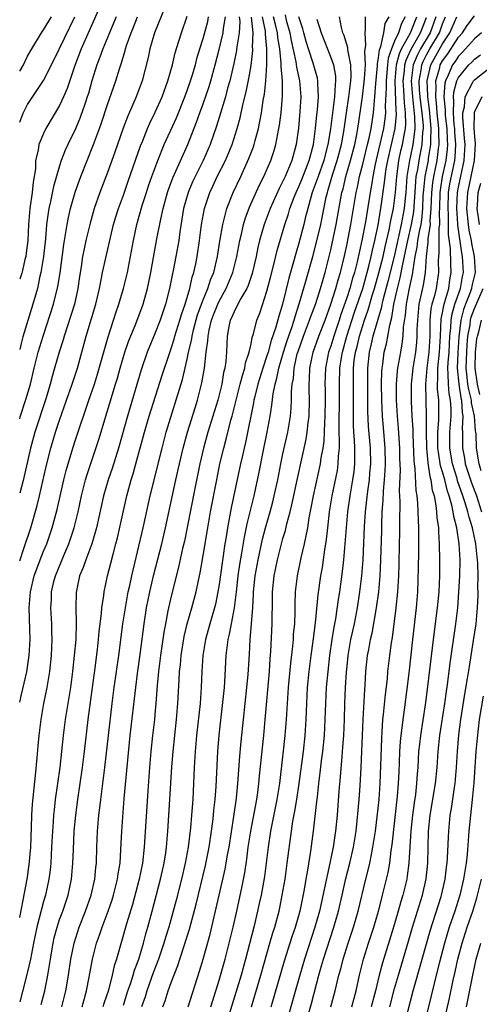
# Model space of a CAD drawing. Units: inches. Extents: x 2607000 to 2610000, y 1473207 to 1476000.
# Drawn here: x 2607000 to 2607058, y 1474697 to 1474821 of the extents above; entities that cross this region are included whole.
import ezdxf

# ---------------------------------------------------------------- set-up
doc = ezdxf.new("R2010")
doc.units = ezdxf.units.IN
doc.header["$MEASUREMENT"] = 0
doc.layers.add('LD26071473_2ft', color=24, linetype='Continuous')

msp = doc.modelspace()

# ---------------------------------------------------------------- linework, layer by layer
at = {"layer": 'LD26071473_2ft'}
for points, elevation in [([(2607011.17, 1474824.83), (2607007.72, 1474817), (2607006.92, 1474814.92), (2607005.96, 1474812.04), (2607005.5, 1474811), (2607005, 1474809.92), (2607003.28, 1474807), (2607003, 1474806.41), (2607002.4, 1474805), (2607002.32, 1474804.32), (2607001.98, 1474803), (2607001.97, 1474801.97), (2607001.69, 1474800.31), (2607001.58, 1474799), (2607001.27, 1474797), (2607001.09, 1474795), (2607001.01, 1474793), (2607000.78, 1474791.08), (2607000.76, 1474790.97), (2607000.66, 1474790.62), (2607000.34, 1474789.25), (2607000.25, 1474788.91), (2607000, 1474788.16)], 10784), ([(2607018.19, 1474822.19), (2607016.91, 1474819), (2607016.32, 1474817), (2607016.09, 1474815.91), (2607015.35, 1474813), (2607014.6, 1474811), (2607014.31, 1474810.31), (2607013.5, 1474808.5), (2607012.96, 1474807.04), (2607011.94, 1474804.06), (2607011, 1474801.51), (2607010.05, 1474799), (2607009.34, 1474797), (2607008.82, 1474795.18), (2607008.3, 1474793), (2607008.07, 1474791.93), (2607007.89, 1474791), (2607007.71, 1474789.71), (2607007.51, 1474788.49), (2607007.31, 1474787), (2607006.86, 1474785), (2607006.41, 1474783.59), (2607005.56, 1474781), (2607005.44, 1474780.56), (2607004.94, 1474779), (2607004.38, 1474777), (2607004.06, 1474775.94), (2607003.81, 1474775), (2607003.3, 1474773.3), (2607001.92, 1474769), (2607001.37, 1474767), (2607000.45, 1474762.94), (2607000.21, 1474762.12), (2607000, 1474761.33)], 10790), ([(2607033.26, 1474821.26), (2607033.42, 1474820.58), (2607033.87, 1474819), (2607034.03, 1474818.03), (2607034.62, 1474815.38), (2607034.7, 1474814.7), (2607035.07, 1474813), (2607035.23, 1474811), (2607035.13, 1474809.13), (2607034.95, 1474807.05), (2607034.67, 1474805), (2607034.11, 1474803), (2607033.27, 1474801), (2607033, 1474800.42), (2607032.51, 1474799.49), (2607031.38, 1474797), (2607030.64, 1474795), (2607030.08, 1474793), (2607029.87, 1474792.13), (2607029.63, 1474791), (2607029.13, 1474788.87), (2607028.63, 1474787.37), (2607028.46, 1474787), (2607027.71, 1474785.71), (2607027, 1474784.34), (2607026.6, 1474783.4), (2607026.4, 1474783), (2607026.22, 1474782.22), (2607026, 1474781), (2607025.91, 1474779), (2607025.84, 1474777.84), (2607025.71, 1474777), (2607025.56, 1474776.44), (2607025.33, 1474775), (2607024.82, 1474773), (2607023.6, 1474769), (2607023.04, 1474767), (2607022.57, 1474765), (2607021.95, 1474761.95), (2607021, 1474757.05), (2607020.65, 1474755.35), (2607020.42, 1474754.42), (2607019.91, 1474752.09), (2607019, 1474748.44), (2607018.66, 1474747), (2607018.59, 1474746.59), (2607018.26, 1474745), (2607018.07, 1474743.93), (2607017.67, 1474741), (2607017.42, 1474739), (2607017.25, 1474737.25), (2607017.08, 1474735), (2607017, 1474734.14), (2607016.89, 1474733), (2607016.65, 1474731), (2607016.44, 1474729), (2607016.27, 1474727), (2607016.05, 1474724.05), (2607015.6, 1474717), (2607015.38, 1474715), (2607014.99, 1474713), (2607014.15, 1474709.84), (2607013.41, 1474707.41), (2607012.13, 1474703), (2607011.85, 1474702.15), (2607011.61, 1474701), (2607011.12, 1474699.12), (2607010.55, 1474697.45), (2607010.42, 1474697)], 10806), ([(2607000, 1474752.87), (2607000, 1474752.88), (2607000.58, 1474754.53), (2607001.39, 1474757), (2607002.21, 1474759.79), (2607002.5, 1474761), (2607003.32, 1474764.68), (2607003.91, 1474767), (2607004.51, 1474769), (2607005, 1474770.51), (2607005.85, 1474773), (2607006.56, 1474775), (2607007.24, 1474777), (2607008.32, 1474781), (2607009.56, 1474785), (2607010.02, 1474787), (2607010.27, 1474788.27), (2607010.39, 1474789), (2607010.83, 1474791), (2607011.38, 1474793.38), (2607011.78, 1474795), (2607012.06, 1474795.94), (2607012.4, 1474797), (2607013, 1474798.67), (2607013.59, 1474800.41), (2607015.16, 1474804.84), (2607015.39, 1474805.39), (2607016.02, 1474807), (2607016.31, 1474807.69), (2607017, 1474809.07), (2607017.85, 1474811), (2607018.58, 1474813), (2607019.15, 1474815), (2607019.5, 1474816.5), (2607019.96, 1474817.96), (2607020.27, 1474819), (2607021, 1474821.07)], 10792), ([(2607027.52, 1474821), (2607027.58, 1474820.42), (2607027.5, 1474819), (2607027.23, 1474817.23), (2607027.2, 1474816.8), (2607026.85, 1474815.15), (2607026.34, 1474813), (2607026.07, 1474812.07), (2607025.79, 1474811), (2607024.68, 1474807.32), (2607023.87, 1474805), (2607023.01, 1474803), (2607021.99, 1474801), (2607021.68, 1474800.32), (2607021.11, 1474799), (2607020.55, 1474797), (2607020.08, 1474794.08), (2607019.93, 1474793), (2607019.58, 1474791), (2607019.25, 1474789.25), (2607019.16, 1474788.84), (2607018.8, 1474787), (2607018.29, 1474785), (2607017.62, 1474783), (2607017, 1474781.42), (2607016, 1474779), (2607015.22, 1474776.78), (2607013.52, 1474771), (2607012.4, 1474767), (2607011.58, 1474764.42), (2607011.1, 1474763), (2607010.52, 1474761), (2607009.65, 1474757), (2607009.05, 1474755), (2607008.28, 1474753), (2607007.97, 1474752.03), (2607007.52, 1474751), (2607007.11, 1474749.11), (2607007.08, 1474748.92), (2607007.04, 1474747), (2607007.09, 1474745.09), (2607007.02, 1474743), (2607006.85, 1474741), (2607006.64, 1474739), (2607006.36, 1474737), (2607006.02, 1474735), (2607005.71, 1474733), (2607005.47, 1474731), (2607005.02, 1474727), (2607004.46, 1474723), (2607004.31, 1474721.69), (2607004.24, 1474721), (2607004.2, 1474720.2), (2607004.1, 1474719), (2607004.01, 1474717), (2607003.89, 1474715), (2607003.81, 1474714.19), (2607003.66, 1474713), (2607003.23, 1474711), (2607003, 1474710.2), (2607002.17, 1474707), (2607001.74, 1474705), (2607001.34, 1474703), (2607001, 1474701.4), (2607000.37, 1474698.93), (2607000, 1474697.66)], 10798), ([(2607000, 1474708.21), (2607000.45, 1474710.39), (2607000.93, 1474712.99), (2607001.2, 1474714.8), (2607001.4, 1474717), (2607001.49, 1474719.49), (2607001.53, 1474721), (2607001.62, 1474722.38), (2607001.99, 1474725.99), (2607002.2, 1474728.2), (2607002.31, 1474729.69), (2607002.44, 1474731), (2607002.68, 1474733), (2607003.04, 1474735), (2607003.44, 1474737), (2607003.77, 1474739), (2607003.97, 1474741), (2607004.06, 1474743), (2607004.04, 1474743.96), (2607004.03, 1474745), (2607003.91, 1474747), (2607003.97, 1474748.03), (2607003.99, 1474749), (2607004.3, 1474750.3), (2607004.48, 1474751), (2607005.53, 1474753.53), (2607006.17, 1474755), (2607006.84, 1474757), (2607007.32, 1474759), (2607007.74, 1474761), (2607008.25, 1474763), (2607008.42, 1474763.58), (2607009.93, 1474768.07), (2607012.02, 1474775), (2607012.25, 1474775.75), (2607012.59, 1474777), (2607013.18, 1474779), (2607013.65, 1474780.35), (2607014.55, 1474782.55), (2607015.47, 1474785), (2607016.04, 1474787), (2607016.21, 1474787.79), (2607016.46, 1474789), (2607017.2, 1474793.2), (2607017.68, 1474795.68), (2607017.97, 1474797), (2607018.51, 1474799), (2607018.64, 1474799.36), (2607019.18, 1474800.82), (2607021.06, 1474805), (2607022.18, 1474807.82), (2607022.59, 1474809), (2607023, 1474810.1), (2607023.74, 1474812.26), (2607023.97, 1474813), (2607024.51, 1474815), (2607025, 1474816.91), (2607025.51, 1474819), (2607025.55, 1474819.55), (2607025.8, 1474821)], 10796), ([(2607000, 1474735.18), (2607000.21, 1474736.12), (2607000.89, 1474738.99), (2607001.19, 1474741), (2607001.3, 1474743), (2607001.19, 1474747), (2607001.34, 1474749), (2607001.82, 1474751), (2607002.13, 1474751.87), (2607002.57, 1474753), (2607003, 1474754.07), (2607003.4, 1474755), (2607004.09, 1474757), (2607004.7, 1474759.3), (2607005.54, 1474763), (2607005.83, 1474764.17), (2607006.06, 1474765), (2607006.67, 1474767), (2607007, 1474768.02), (2607008.66, 1474773), (2607009.36, 1474775), (2607009.76, 1474776.24), (2607011.08, 1474780.92), (2607011.78, 1474783), (2607012.07, 1474783.93), (2607012.44, 1474785), (2607013, 1474787), (2607013.5, 1474789), (2607013.91, 1474791), (2607014.27, 1474793), (2607014.7, 1474795), (2607015.37, 1474797.37), (2607015.88, 1474799), (2607016.16, 1474799.84), (2607016.56, 1474801), (2607017.31, 1474803), (2607018.13, 1474805), (2607019.64, 1474808.36), (2607020.71, 1474811), (2607021, 1474811.78), (2607021.43, 1474813), (2607021.62, 1474813.62), (2607022.02, 1474815), (2607022.22, 1474815.78), (2607022.58, 1474817), (2607023, 1474818.31), (2607023.57, 1474820.43), (2607023.69, 1474821)], 10794), ([(2607000, 1474770.66), (2607000.07, 1474770.89), (2607000.79, 1474773.08), (2607001.34, 1474775), (2607001.82, 1474777), (2607002.33, 1474779), (2607002.93, 1474781), (2607004.24, 1474785), (2607004.79, 1474787.21), (2607005.06, 1474788.94), (2607005.52, 1474792.48), (2607005.75, 1474793.75), (2607005.95, 1474795), (2607006.11, 1474795.89), (2607006.38, 1474797), (2607006.96, 1474799.04), (2607007.66, 1474801), (2607008.44, 1474803), (2607009.27, 1474805), (2607010.02, 1474807), (2607010.27, 1474807.73), (2607011, 1474810.02), (2607012.04, 1474813), (2607012.5, 1474814.5), (2607012.76, 1474815.24), (2607013, 1474816.06), (2607013.23, 1474816.77), (2607013.28, 1474817), (2607013.41, 1474817.41), (2607013.97, 1474819), (2607014.28, 1474819.72), (2607014.76, 1474821)], 10788), ([(2607012.09, 1474821), (2607011.78, 1474820.22), (2607011.25, 1474819), (2607010.44, 1474817), (2607010.06, 1474815.94), (2607009.69, 1474815), (2607009.06, 1474813), (2607008.61, 1474811.39), (2607008.48, 1474811), (2607008.19, 1474810.19), (2607007.59, 1474808.41), (2607007, 1474806.99), (2607006.04, 1474805), (2607005.71, 1474804.29), (2607005.21, 1474803), (2607005, 1474802.36), (2607004.24, 1474799.76), (2607003.87, 1474797.87), (2607003.66, 1474797), (2607003.56, 1474796.44), (2607003.37, 1474795), (2607003.22, 1474793.22), (2607002.98, 1474791), (2607002.66, 1474789), (2607002.54, 1474788.54), (2607002.22, 1474787), (2607001.66, 1474785), (2607000.4, 1474780.93), (2607000.2, 1474780.11), (2607000, 1474779.35)], 10786), ([(2607000, 1474807.8), (2607000.44, 1474808.94), (2607000.56, 1474809.17), (2607001, 1474810.02), (2607003, 1474813.05), (2607004.32, 1474815.68), (2607006.92, 1474821)], 10782), ([(2607000, 1474814.21), (2607000.42, 1474814.93), (2607001, 1474816.06), (2607001.52, 1474817), (2607002.73, 1474819), (2607003, 1474819.39), (2607003.97, 1474821)], 10780), ([(2607002.69, 1474697.31), (2607003.15, 1474699), (2607003.54, 1474701), (2607003.75, 1474702.25), (2607003.85, 1474703), (2607004.02, 1474704.02), (2607004.19, 1474705), (2607004.34, 1474705.66), (2607004.69, 1474707), (2607005, 1474707.94), (2607005.39, 1474709), (2607006.07, 1474711), (2607006.49, 1474713), (2607006.66, 1474715), (2607006.73, 1474716.73), (2607006.85, 1474719), (2607007.03, 1474721), (2607007.29, 1474723), (2607007.6, 1474725), (2607007.89, 1474727), (2607008.13, 1474729), (2607008.58, 1474733), (2607009.47, 1474739.47), (2607009.76, 1474741.76), (2607009.9, 1474743), (2607009.98, 1474744.02), (2607010.27, 1474746.27), (2607010.31, 1474747), (2607010.55, 1474748.55), (2607010.58, 1474749), (2607011, 1474751), (2607011.42, 1474752.58), (2607011.7, 1474753.7), (2607012.07, 1474755), (2607012.26, 1474755.74), (2607013.43, 1474761), (2607013.99, 1474763), (2607014.24, 1474763.76), (2607014.58, 1474765), (2607015.64, 1474769), (2607016.22, 1474771), (2607017.86, 1474776.14), (2607018.72, 1474778.72), (2607019, 1474779.48), (2607019.37, 1474780.63), (2607019.46, 1474781), (2607020.09, 1474783), (2607020.29, 1474783.71), (2607020.73, 1474785), (2607021.31, 1474787), (2607021.62, 1474788.38), (2607021.83, 1474789), (2607022.07, 1474790.07), (2607022.26, 1474791), (2607022.56, 1474793), (2607022.81, 1474795), (2607023.16, 1474797), (2607023.82, 1474799), (2607024.21, 1474799.79), (2607024.77, 1474801), (2607025.79, 1474803), (2607026.63, 1474805), (2607027.27, 1474807), (2607027.64, 1474808.36), (2607027.97, 1474809.97), (2607028.39, 1474811.61), (2607028.72, 1474813.28), (2607029, 1474814.93), (2607029.22, 1474816.78), (2607029.22, 1474817), (2607029.2, 1474817.2), (2607029.25, 1474819), (2607029.05, 1474820.95)], 10800), ([(2607005.27, 1474697), (2607005.78, 1474699), (2607006.13, 1474701), (2607006.4, 1474703), (2607006.81, 1474705), (2607007.47, 1474707), (2607008.27, 1474709), (2607008.97, 1474711), (2607009.41, 1474713), (2607009.54, 1474714.46), (2607009.61, 1474715), (2607009.68, 1474717), (2607009.77, 1474719), (2607009.94, 1474721), (2607010.06, 1474721.94), (2607010.16, 1474723), (2607010.67, 1474727), (2607011.58, 1474735), (2607011.83, 1474737), (2607012.41, 1474741), (2607012.93, 1474745), (2607013.25, 1474747), (2607013.62, 1474749), (2607013.8, 1474749.8), (2607014.05, 1474751), (2607015.47, 1474757), (2607016.35, 1474761), (2607017.85, 1474767), (2607018.38, 1474769), (2607020.4, 1474775.6), (2607021, 1474778.12), (2607021.18, 1474779), (2607021.54, 1474780.46), (2607021.61, 1474781), (2607021.81, 1474781.81), (2607022.31, 1474783.69), (2607023, 1474785.54), (2607023.6, 1474787), (2607023.93, 1474788.07), (2607024.32, 1474789), (2607024.79, 1474791), (2607025.09, 1474792.91), (2607025.45, 1474795), (2607025.65, 1474795.65), (2607025.98, 1474797), (2607026.76, 1474799), (2607027.71, 1474801), (2607028.74, 1474803.26), (2607029.29, 1474804.71), (2607029.38, 1474805), (2607029.51, 1474805.51), (2607029.93, 1474807), (2607030.12, 1474807.88), (2607030.32, 1474809), (2607030.54, 1474810.54), (2607030.69, 1474811.31), (2607030.86, 1474813), (2607030.99, 1474815.01), (2607030.99, 1474817), (2607030.82, 1474818.82), (2607030.82, 1474819), (2607030.8, 1474819.2), (2607030.42, 1474821)], 10802), ([(2607007.83, 1474697), (2607008.07, 1474697.93), (2607008.39, 1474699), (2607008.72, 1474700.72), (2607009.11, 1474703), (2607009.64, 1474705), (2607010.02, 1474705.99), (2607010.35, 1474707), (2607011.1, 1474709), (2607011.59, 1474710.41), (2607011.77, 1474711), (2607012.28, 1474713), (2607012.35, 1474713.65), (2607012.58, 1474715), (2607012.7, 1474716.7), (2607012.81, 1474719), (2607013.09, 1474723.09), (2607013.51, 1474727.51), (2607013.86, 1474731), (2607014.55, 1474737), (2607014.78, 1474738.78), (2607015.12, 1474741.12), (2607015.61, 1474745), (2607015.91, 1474747), (2607016.32, 1474749), (2607016.83, 1474751.17), (2607017.8, 1474755), (2607018.29, 1474757), (2607019.57, 1474763), (2607020.02, 1474765), (2607020.5, 1474767), (2607021.05, 1474769), (2607021.98, 1474772.02), (2607022.29, 1474773), (2607022.85, 1474775.15), (2607023.15, 1474777), (2607023.37, 1474779), (2607023.59, 1474780.41), (2607023.61, 1474781), (2607023.75, 1474781.75), (2607024.06, 1474783), (2607024.31, 1474783.69), (2607024.82, 1474785), (2607025, 1474785.39), (2607025.9, 1474787), (2607026.72, 1474789), (2607027.21, 1474791), (2607027.59, 1474793), (2607027.8, 1474793.8), (2607028.07, 1474795), (2607028.28, 1474795.72), (2607028.82, 1474797.18), (2607030.05, 1474799.95), (2607030.59, 1474801), (2607031.47, 1474803), (2607031.85, 1474804.15), (2607032.11, 1474805), (2607032.35, 1474806.35), (2607032.5, 1474807), (2607032.57, 1474807.43), (2607032.77, 1474809), (2607032.95, 1474811.05), (2607032.95, 1474813), (2607032.78, 1474814.78), (2607032.79, 1474815.21), (2607032.6, 1474817), (2607032.37, 1474818.37), (2607032.32, 1474819), (2607032.12, 1474819.88), (2607031.83, 1474821)], 10804), ([(2607013, 1474697.22), (2607013.57, 1474699), (2607013.89, 1474699.89), (2607014.23, 1474701), (2607014.39, 1474701.61), (2607014.92, 1474703), (2607015.53, 1474705), (2607015.83, 1474706.17), (2607016.08, 1474707), (2607016.6, 1474709), (2607017.67, 1474713), (2607017.9, 1474714.1), (2607018.11, 1474715), (2607018.31, 1474716.31), (2607018.4, 1474717), (2607018.56, 1474719), (2607018.82, 1474723), (2607019.06, 1474727.06), (2607019.22, 1474729), (2607019.66, 1474733), (2607019.83, 1474735), (2607019.98, 1474737.98), (2607020.05, 1474739), (2607020.15, 1474739.85), (2607020.24, 1474741), (2607020.61, 1474743.39), (2607020.98, 1474745), (2607021.58, 1474747), (2607022.12, 1474749), (2607022.41, 1474750.41), (2607022.62, 1474751.38), (2607023, 1474753.52), (2607023.57, 1474757), (2607023.92, 1474759), (2607024.7, 1474763), (2607025.11, 1474765), (2607025.59, 1474767), (2607025.89, 1474768.11), (2607026.47, 1474770.47), (2607026.62, 1474771), (2607027.13, 1474773), (2607027.66, 1474775), (2607027.92, 1474776.08), (2607028.23, 1474777), (2607028.32, 1474777.68), (2607028.77, 1474779), (2607029, 1474780.04), (2607029.15, 1474780.85), (2607029.31, 1474781.31), (2607029.73, 1474783), (2607030.1, 1474783.9), (2607031, 1474786.64), (2607031.47, 1474788.53), (2607031.81, 1474789.81), (2607032.27, 1474791.73), (2607033.23, 1474795), (2607033.68, 1474796.32), (2607033.88, 1474797), (2607034.42, 1474798.42), (2607034.66, 1474799), (2607035, 1474799.74), (2607035.37, 1474800.63), (2607036.28, 1474803), (2607036.82, 1474805), (2607037.1, 1474807), (2607037.26, 1474808.74), (2607037.34, 1474809.34), (2607037.45, 1474811), (2607037.36, 1474812.64), (2607037.38, 1474813), (2607037.33, 1474813.33), (2607036.8, 1474815.2), (2607036.19, 1474817), (2607035.9, 1474817.9), (2607035.6, 1474819), (2607035.49, 1474819.49), (2607035, 1474820.99)], 10808), ([(2607037.27, 1474820.73), (2607037.78, 1474819), (2607039, 1474815.92), (2607039.33, 1474815), (2607039.58, 1474813.58), (2607039.6, 1474813), (2607039.53, 1474812.47), (2607039.47, 1474811), (2607038.96, 1474806.96), (2607038.64, 1474805), (2607038.28, 1474803.72), (2607038.11, 1474803), (2607037.4, 1474801), (2607037.31, 1474800.69), (2607036.68, 1474799), (2607036.54, 1474798.54), (2607036.11, 1474797), (2607035.8, 1474795.8), (2607035.62, 1474795), (2607035, 1474792.64), (2607034.62, 1474791.38), (2607034.33, 1474790.33), (2607033.72, 1474788.28), (2607032.95, 1474785), (2607032.5, 1474783.5), (2607032.13, 1474782.13), (2607031.54, 1474780.46), (2607031.14, 1474779), (2607031, 1474778.53), (2607030.47, 1474777), (2607029.86, 1474775), (2607029.47, 1474773.47), (2607029.37, 1474773), (2607029.32, 1474772.68), (2607028.3, 1474767.7), (2607028.12, 1474767), (2607027.93, 1474766.07), (2607027.68, 1474765), (2607026.51, 1474759.49), (2607026.04, 1474757), (2607025.88, 1474755.88), (2607025.73, 1474755), (2607025.37, 1474752.63), (2607025, 1474749.9), (2607024.86, 1474749), (2607024.54, 1474747.46), (2607024.43, 1474747), (2607023.83, 1474745), (2607023.29, 1474743), (2607022.97, 1474741), (2607022.84, 1474739), (2607022.75, 1474737), (2607022.62, 1474735), (2607022.18, 1474731), (2607022.01, 1474729), (2607021.89, 1474727), (2607021.69, 1474723), (2607021.55, 1474721), (2607021.42, 1474719.42), (2607021.13, 1474717), (2607020.76, 1474715), (2607020.29, 1474713), (2607019.62, 1474710.38), (2607018.68, 1474707), (2607018.29, 1474705.71), (2607018.08, 1474705), (2607017.41, 1474703), (2607016.74, 1474701.26), (2607015.93, 1474699), (2607015.72, 1474698.28), (2607015.28, 1474697)], 10810), ([(2607017.95, 1474697), (2607018.23, 1474697.77), (2607018.61, 1474699), (2607019, 1474700.08), (2607019.82, 1474702.18), (2607021.27, 1474706.73), (2607022.13, 1474709.87), (2607023.28, 1474714.72), (2607023.75, 1474717), (2607024.06, 1474719), (2607024.22, 1474720.22), (2607024.3, 1474721), (2607024.35, 1474721.65), (2607024.49, 1474723), (2607024.61, 1474724.61), (2607024.86, 1474729), (2607025.02, 1474731.02), (2607025.67, 1474737), (2607025.73, 1474737.73), (2607025.9, 1474741), (2607026, 1474742), (2607026.14, 1474743), (2607026.32, 1474743.68), (2607026.54, 1474745), (2607026.93, 1474747), (2607027.17, 1474749), (2607027.38, 1474751), (2607027.58, 1474752.42), (2607027.84, 1474753.84), (2607028.17, 1474755.83), (2607028.51, 1474757.49), (2607029.38, 1474761), (2607030.03, 1474763.97), (2607030.52, 1474766.52), (2607031.04, 1474769), (2607031.4, 1474771), (2607031.62, 1474772.38), (2607031.77, 1474773.77), (2607032.02, 1474775), (2607032.25, 1474775.75), (2607032.49, 1474777), (2607033.07, 1474779), (2607033.53, 1474780.47), (2607034.11, 1474782.11), (2607034.4, 1474783), (2607034.52, 1474783.48), (2607035.04, 1474785.04), (2607035.88, 1474787.88), (2607036.75, 1474791), (2607037.22, 1474792.78), (2607037.74, 1474795), (2607038.43, 1474798.43), (2607038.57, 1474799), (2607038.68, 1474799.32), (2607039.23, 1474801.23), (2607039.81, 1474803), (2607040.35, 1474805), (2607040.63, 1474806.63), (2607040.97, 1474809), (2607041.28, 1474811), (2607041.52, 1474813), (2607041.55, 1474813.55), (2607041.5, 1474815), (2607041.13, 1474816.87), (2607041.12, 1474817.12), (2607040.66, 1474818.66), (2607040.5, 1474819), (2607040.34, 1474819.66), (2607040.11, 1474821)], 10812), ([(2607021.12, 1474697), (2607022.54, 1474701.46), (2607023.01, 1474703), (2607023.87, 1474706.13), (2607024.65, 1474709.35), (2607025.76, 1474714.24), (2607025.9, 1474715), (2607026.07, 1474716.07), (2607026.25, 1474717), (2607026.85, 1474720.85), (2607027.16, 1474723.16), (2607027.35, 1474725), (2607027.6, 1474728.4), (2607027.77, 1474730.23), (2607028.04, 1474733), (2607028.48, 1474737), (2607028.64, 1474738.64), (2607028.8, 1474741.2), (2607028.89, 1474743), (2607029.21, 1474747), (2607029.32, 1474748.68), (2607029.33, 1474749), (2607029.53, 1474751), (2607029.88, 1474753), (2607030.43, 1474755.57), (2607030.8, 1474757), (2607031.39, 1474759), (2607031.73, 1474760.27), (2607031.92, 1474761), (2607032.35, 1474763), (2607032.73, 1474765), (2607033, 1474766.29), (2607033.61, 1474769), (2607033.93, 1474771), (2607034.02, 1474771.98), (2607034.06, 1474773), (2607034.07, 1474774.07), (2607034.16, 1474775), (2607034.31, 1474775.69), (2607034.41, 1474777), (2607034.8, 1474778.8), (2607034.89, 1474779.11), (2607035.56, 1474781), (2607036.35, 1474783), (2607036.51, 1474783.49), (2607037.11, 1474785.11), (2607037.72, 1474787), (2607038, 1474788), (2607038.31, 1474789), (2607039, 1474791.84), (2607039.69, 1474795), (2607040.4, 1474799), (2607040.54, 1474799.46), (2607040.88, 1474801), (2607041.48, 1474803), (2607042.01, 1474805), (2607042.26, 1474806.26), (2607042.39, 1474807), (2607042.99, 1474811), (2607043.24, 1474813.24), (2607043.33, 1474815), (2607043.28, 1474816.72), (2607043.41, 1474817.41), (2607043.29, 1474819), (2607043.37, 1474819.37), (2607043.36, 1474821)], 10814), ([(2607023.97, 1474697), (2607024.21, 1474697.79), (2607025, 1474700.35), (2607025.76, 1474703), (2607026.27, 1474705), (2607026.75, 1474707), (2607027.21, 1474709), (2607027.89, 1474712.11), (2607028.21, 1474713.79), (2607028.48, 1474715.52), (2607028.66, 1474717), (2607028.96, 1474719), (2607029.72, 1474723), (2607029.84, 1474723.84), (2607029.99, 1474725), (2607030.07, 1474725.93), (2607030.59, 1474731), (2607030.77, 1474733), (2607031.31, 1474739), (2607031.42, 1474740.58), (2607031.5, 1474741.5), (2607031.65, 1474745), (2607031.71, 1474748.29), (2607031.71, 1474749), (2607031.9, 1474751), (2607032.31, 1474753), (2607032.82, 1474755), (2607033, 1474755.66), (2607033.32, 1474756.68), (2607033.5, 1474757.5), (2607033.91, 1474759), (2607034.13, 1474759.87), (2607034.82, 1474763.18), (2607035.91, 1474768.09), (2607036.05, 1474769), (2607036.15, 1474770.15), (2607036.27, 1474771), (2607036.31, 1474773), (2607036.28, 1474774.28), (2607036.28, 1474775), (2607036.34, 1474775.66), (2607036.38, 1474777), (2607036.78, 1474779), (2607037.5, 1474781), (2607038.29, 1474783), (2607039.01, 1474785.01), (2607039.65, 1474787), (2607039.93, 1474788.07), (2607040.23, 1474789), (2607040.76, 1474791.24), (2607041, 1474792.38), (2607041.52, 1474795), (2607041.86, 1474797), (2607042.18, 1474799), (2607042.33, 1474799.67), (2607042.59, 1474801), (2607043, 1474802.54), (2607043.62, 1474805), (2607043.81, 1474805.81), (2607044.04, 1474807), (2607044.35, 1474809), (2607044.47, 1474810.47), (2607044.54, 1474811), (2607044.64, 1474812.64), (2607044.86, 1474814.86), (2607044.87, 1474815.13), (2607045, 1474815.88), (2607045.12, 1474816.88), (2607045.27, 1474817.27), (2607045.63, 1474819), (2607045.83, 1474820.17), (2607046.31, 1474821)], 10816), ([(2607048.32, 1474821), (2607047.85, 1474820.15), (2607047.47, 1474819), (2607047, 1474817.94), (2607046.6, 1474817), (2607046.19, 1474815.81), (2607046.1, 1474815), (2607046.02, 1474814.02), (2607045.92, 1474813), (2607045.95, 1474812.05), (2607045.83, 1474809.83), (2607045.86, 1474809), (2607045.79, 1474808.21), (2607045.61, 1474807), (2607045, 1474804.34), (2607044.56, 1474802.56), (2607044.25, 1474801), (2607044.09, 1474799.91), (2607043.92, 1474799), (2607043.33, 1474795.33), (2607042.89, 1474793), (2607042.31, 1474790.31), (2607041.98, 1474789), (2607041.74, 1474788.26), (2607041.39, 1474787), (2607041, 1474785.81), (2607040.27, 1474783.73), (2607040.04, 1474783), (2607039.37, 1474781), (2607039, 1474779.77), (2607038.73, 1474779), (2607038.34, 1474777), (2607038.27, 1474775), (2607038.29, 1474774.29), (2607038.29, 1474773), (2607038.26, 1474771), (2607038.2, 1474770.2), (2607038.12, 1474767.88), (2607038, 1474767), (2607037.77, 1474765.77), (2607037.67, 1474765), (2607036.78, 1474761), (2607036.51, 1474759.49), (2607036.26, 1474758.26), (2607036.07, 1474757), (2607035.81, 1474755.81), (2607035.68, 1474755), (2607035.26, 1474753.26), (2607034.77, 1474751), (2607034.54, 1474749), (2607034.5, 1474747.5), (2607034.5, 1474746.5), (2607034.44, 1474745), (2607034.3, 1474743.7), (2607034.27, 1474743), (2607034.2, 1474742.2), (2607033.93, 1474740.07), (2607033.65, 1474737), (2607033.39, 1474733), (2607033.24, 1474731), (2607033, 1474728.68), (2607032.56, 1474725), (2607032.48, 1474724.48), (2607032.24, 1474723), (2607031.45, 1474719), (2607031.15, 1474717), (2607030.91, 1474715), (2607030.68, 1474713.32), (2607030.26, 1474711), (2607030.04, 1474709.96), (2607029.83, 1474709), (2607029.34, 1474707), (2607028.31, 1474703), (2607027.75, 1474701), (2607025.94, 1474695)], 10818), ([(2607029.05, 1474697), (2607030.25, 1474701), (2607031.36, 1474705), (2607031.73, 1474706.27), (2607031.97, 1474707), (2607032.51, 1474709), (2607032.6, 1474709.4), (2607032.92, 1474711), (2607033.26, 1474713), (2607033.55, 1474715), (2607034.07, 1474719), (2607034.26, 1474720.26), (2607034.5, 1474721.5), (2607034.73, 1474723), (2607035.02, 1474725), (2607035.56, 1474729), (2607035.77, 1474731), (2607035.9, 1474733), (2607035.98, 1474735), (2607036.1, 1474737), (2607036.29, 1474739), (2607036.55, 1474741), (2607036.81, 1474742.81), (2607037.1, 1474745.1), (2607037.4, 1474748.6), (2607037.75, 1474751), (2607037.95, 1474752.05), (2607038.09, 1474753), (2607038.25, 1474754.25), (2607038.45, 1474755.55), (2607038.61, 1474757), (2607038.85, 1474759), (2607039.18, 1474761), (2607039.82, 1474764.18), (2607039.94, 1474765), (2607039.97, 1474765.97), (2607040.08, 1474767), (2607040.11, 1474767.89), (2607040.06, 1474769), (2607040.04, 1474770.04), (2607040.1, 1474773), (2607040.1, 1474775), (2607040.15, 1474777), (2607040.34, 1474778.34), (2607040.45, 1474779), (2607041.02, 1474781), (2607041.99, 1474784.01), (2607043, 1474786.99), (2607043.57, 1474789), (2607043.78, 1474789.78), (2607044.07, 1474791), (2607044.22, 1474791.78), (2607044.52, 1474793), (2607044.92, 1474794.92), (2607045.23, 1474796.77), (2607045.28, 1474797), (2607045.75, 1474800.25), (2607045.82, 1474801), (2607045.95, 1474801.95), (2607046.13, 1474803), (2607047.08, 1474807), (2607047.23, 1474808.77), (2607047.23, 1474809), (2607047.2, 1474809.2), (2607047.08, 1474813), (2607047.25, 1474815), (2607047.6, 1474816.4), (2607047.88, 1474817), (2607049, 1474819), (2607049.77, 1474821)], 10820), ([(2607031.54, 1474697), (2607033.21, 1474702.79), (2607034.17, 1474705.83), (2607034.58, 1474707), (2607035, 1474708.46), (2607035.19, 1474709.19), (2607035.69, 1474711.69), (2607035.91, 1474713), (2607036.12, 1474714.12), (2607036.49, 1474716.49), (2607036.82, 1474719), (2607037.27, 1474722.73), (2607037.32, 1474723.32), (2607037.51, 1474725), (2607037.68, 1474726.32), (2607037.84, 1474727.84), (2607038, 1474729), (2607038.2, 1474731), (2607038.31, 1474733), (2607038.38, 1474735), (2607038.48, 1474737), (2607038.66, 1474739), (2607038.89, 1474741), (2607039.18, 1474743), (2607039.42, 1474744.58), (2607039.62, 1474745.62), (2607039.96, 1474748.04), (2607040.12, 1474749), (2607040.48, 1474751.52), (2607040.63, 1474753), (2607040.96, 1474757), (2607041.15, 1474759), (2607041.42, 1474761), (2607041.76, 1474763), (2607041.92, 1474764.08), (2607042.02, 1474765), (2607042, 1474766), (2607042.02, 1474767), (2607041.97, 1474768.03), (2607041.89, 1474769), (2607041.85, 1474769.85), (2607041.83, 1474771), (2607041.85, 1474772.15), (2607041.84, 1474775), (2607041.86, 1474776.14), (2607041.86, 1474777), (2607041.95, 1474777.95), (2607042.09, 1474779), (2607042.29, 1474779.71), (2607042.59, 1474781), (2607043.23, 1474783), (2607043.69, 1474784.31), (2607044.22, 1474786.22), (2607044.47, 1474787), (2607045.04, 1474788.96), (2607045.55, 1474791), (2607045.8, 1474792.2), (2607046.31, 1474794.31), (2607046.52, 1474795.48), (2607046.86, 1474797), (2607047, 1474797.99), (2607047.12, 1474799), (2607047.27, 1474801), (2607047.32, 1474801.32), (2607047.53, 1474803), (2607047.79, 1474804.21), (2607047.99, 1474805), (2607048.18, 1474806.18), (2607048.35, 1474807), (2607048.4, 1474807.6), (2607048.38, 1474809), (2607048.22, 1474810.22), (2607048.17, 1474811.83), (2607048.08, 1474813), (2607048.23, 1474814.23), (2607048.3, 1474815), (2607048.44, 1474815.56), (2607049.06, 1474816.94), (2607050.24, 1474819), (2607051, 1474820.94)], 10822), ([(2607052.16, 1474821), (2607051.45, 1474819), (2607050.25, 1474817), (2607049.82, 1474816.18), (2607049.34, 1474815), (2607049.09, 1474813), (2607049.23, 1474811), (2607049.5, 1474808.5), (2607049.53, 1474807), (2607049.31, 1474805.31), (2607049.3, 1474805), (2607049, 1474803.58), (2607048.86, 1474803), (2607048.55, 1474801), (2607048.39, 1474799), (2607048.31, 1474798.31), (2607048.2, 1474797), (2607047.83, 1474795), (2607046.93, 1474791), (2607046.14, 1474787.86), (2607045.51, 1474785.51), (2607045.4, 1474785), (2607045.35, 1474784.65), (2607044.9, 1474783.1), (2607044.8, 1474782.8), (2607044.29, 1474781), (2607044.04, 1474780.04), (2607043.8, 1474779), (2607043.58, 1474777), (2607043.58, 1474775), (2607043.61, 1474773), (2607043.62, 1474771.62), (2607043.7, 1474769.7), (2607043.93, 1474767), (2607043.97, 1474765), (2607043.86, 1474763.86), (2607043.79, 1474763), (2607043.59, 1474761.59), (2607043.49, 1474760.51), (2607043.32, 1474759), (2607043.19, 1474757.19), (2607043, 1474753), (2607042.86, 1474751), (2607042.61, 1474749), (2607042.29, 1474747), (2607041.91, 1474745), (2607041.49, 1474743), (2607041.14, 1474741), (2607041, 1474739.69), (2607040.93, 1474738.93), (2607040.81, 1474737), (2607040.72, 1474735), (2607040.66, 1474733), (2607040.58, 1474731), (2607040.48, 1474729.52), (2607040.37, 1474728.37), (2607040.18, 1474725.82), (2607040.02, 1474724.02), (2607039.8, 1474721), (2607039.61, 1474719), (2607039.52, 1474718.48), (2607039.3, 1474717), (2607038.88, 1474715), (2607038.53, 1474713.47), (2607038.31, 1474712.31), (2607037.57, 1474709), (2607037.01, 1474707), (2607035.69, 1474703), (2607035.1, 1474701), (2607033.34, 1474694.66)], 10824), ([(2607035.31, 1474693), (2607036.57, 1474697.43), (2607037.49, 1474701), (2607037.84, 1474702.16), (2607038.08, 1474703), (2607039.37, 1474707), (2607039.95, 1474709), (2607040.43, 1474711), (2607040.9, 1474713.1), (2607041.38, 1474715), (2607041.85, 1474717), (2607042.17, 1474719), (2607042.32, 1474720.32), (2607042.56, 1474723), (2607042.69, 1474724.69), (2607042.81, 1474727), (2607043.05, 1474733), (2607043.26, 1474736.74), (2607043.31, 1474737.31), (2607043.41, 1474739), (2607043.62, 1474741), (2607043.75, 1474741.75), (2607043.99, 1474743), (2607044.18, 1474743.82), (2607044.74, 1474747), (2607045.01, 1474748.99), (2607045.18, 1474751), (2607045.27, 1474753), (2607045.39, 1474756.61), (2607045.4, 1474757.4), (2607045.46, 1474759), (2607045.57, 1474760.43), (2607045.6, 1474761.6), (2607045.74, 1474763), (2607045.83, 1474764.17), (2607045.85, 1474765), (2607045.82, 1474767), (2607045.59, 1474769.59), (2607045.49, 1474771), (2607045.41, 1474773), (2607045.37, 1474775), (2607045.41, 1474776.59), (2607045.44, 1474777), (2607045.52, 1474777.52), (2607045.71, 1474779), (2607045.97, 1474780.03), (2607046.4, 1474782.4), (2607046.67, 1474783.33), (2607046.92, 1474785), (2607047.35, 1474787), (2607047.7, 1474788.3), (2607048.01, 1474790.01), (2607048.38, 1474791.62), (2607048.65, 1474793), (2607049.12, 1474795), (2607049.4, 1474796.6), (2607049.64, 1474800.36), (2607049.71, 1474801), (2607049.9, 1474801.9), (2607050.07, 1474803), (2607050.47, 1474805), (2607050.54, 1474806.54), (2607050.6, 1474807), (2607050.6, 1474807.4), (2607050.44, 1474809), (2607050.27, 1474810.27), (2607050.19, 1474811), (2607050.13, 1474811.87), (2607050.08, 1474813), (2607050.32, 1474814.32), (2607050.4, 1474815), (2607050.57, 1474815.43), (2607051, 1474816.23), (2607051.43, 1474817), (2607052.61, 1474819), (2607053, 1474820.13), (2607053.37, 1474821)], 10826), ([(2607039.01, 1474697), (2607039.55, 1474699), (2607040.01, 1474701), (2607040.24, 1474701.76), (2607040.55, 1474703), (2607041.19, 1474705), (2607041.85, 1474707), (2607042.43, 1474709), (2607043.4, 1474713), (2607043.72, 1474714.28), (2607043.88, 1474715), (2607044.09, 1474716.09), (2607044.29, 1474717), (2607044.59, 1474719), (2607044.82, 1474720.82), (2607045.05, 1474723), (2607045.19, 1474725), (2607045.38, 1474730.62), (2607045.45, 1474731.45), (2607045.54, 1474733), (2607045.62, 1474733.62), (2607045.85, 1474736.15), (2607046.09, 1474738.09), (2607046.16, 1474739), (2607046.39, 1474741), (2607046.6, 1474742.6), (2607046.72, 1474743.28), (2607047.21, 1474747), (2607047.41, 1474749), (2607047.51, 1474751), (2607047.57, 1474752.43), (2607047.63, 1474755), (2607047.66, 1474756.34), (2607047.65, 1474757.65), (2607047.68, 1474760.32), (2607047.62, 1474761.62), (2607047.72, 1474764.28), (2607047.67, 1474765.67), (2607047.66, 1474767), (2607047.5, 1474769.5), (2607047.37, 1474771), (2607047.25, 1474773), (2607047.25, 1474775), (2607047.38, 1474776.62), (2607047.42, 1474777), (2607047.76, 1474779), (2607047.96, 1474780.04), (2607048.07, 1474781), (2607048.13, 1474782.13), (2607048.37, 1474783.63), (2607048.48, 1474785), (2607048.83, 1474786.83), (2607049.25, 1474788.75), (2607049.29, 1474789), (2607049.31, 1474789.31), (2607049.59, 1474791), (2607049.84, 1474792.16), (2607049.92, 1474793), (2607050.11, 1474794.11), (2607050.31, 1474795), (2607050.41, 1474795.59), (2607050.53, 1474797), (2607050.59, 1474798.59), (2607050.65, 1474799.35), (2607050.83, 1474801), (2607051.23, 1474803), (2607051.26, 1474803.26), (2607051.56, 1474805), (2607051.55, 1474805.55), (2607051.6, 1474807), (2607051.38, 1474809.38), (2607051.16, 1474811), (2607051.17, 1474811.17), (2607051.08, 1474813), (2607051.52, 1474815), (2607053, 1474817.61), (2607053.93, 1474819), (2607054.78, 1474821)], 10828), ([(2607041.64, 1474697), (2607041.92, 1474698.08), (2607042.18, 1474699), (2607042.61, 1474701), (2607043.11, 1474703), (2607043.74, 1474705), (2607044.4, 1474707), (2607044.98, 1474709), (2607045.39, 1474710.61), (2607045.5, 1474711), (2607045.99, 1474713), (2607046.18, 1474713.82), (2607046.38, 1474715), (2607046.58, 1474716.58), (2607046.7, 1474717.3), (2607047.38, 1474723.38), (2607047.5, 1474725), (2607047.55, 1474726.45), (2607047.61, 1474727.61), (2607047.66, 1474729), (2607047.75, 1474730.25), (2607047.82, 1474731), (2607047.95, 1474731.95), (2607048.06, 1474733), (2607048.23, 1474734.23), (2607048.82, 1474738.82), (2607049.28, 1474743), (2607049.76, 1474747), (2607049.92, 1474749), (2607050.01, 1474751.99), (2607050.02, 1474754.02), (2607050.04, 1474755.96), (2607050.03, 1474757), (2607049.98, 1474757.98), (2607049.97, 1474759), (2607049.91, 1474760.09), (2607049.82, 1474761), (2607049.7, 1474761.7), (2607049.58, 1474764.42), (2607049.49, 1474765), (2607049.44, 1474765.44), (2607049.33, 1474768.67), (2607049.33, 1474769.33), (2607049.22, 1474771), (2607049.11, 1474772.89), (2607049.13, 1474775), (2607049.33, 1474777), (2607049.64, 1474779), (2607049.78, 1474780.22), (2607049.84, 1474781), (2607049.84, 1474781.84), (2607049.89, 1474783), (2607049.98, 1474784.02), (2607050.09, 1474785), (2607050.62, 1474787.38), (2607050.86, 1474789), (2607050.98, 1474790.98), (2607051.21, 1474792.79), (2607051.2, 1474793.21), (2607051.48, 1474795), (2607051.47, 1474795.47), (2607051.6, 1474797), (2607051.66, 1474799), (2607051.78, 1474800.22), (2607051.91, 1474801), (2607052.32, 1474803), (2607052.5, 1474804.5), (2607052.59, 1474805), (2607052.55, 1474806.55), (2607052.56, 1474807), (2607052.35, 1474809), (2607052.25, 1474810.25), (2607052.15, 1474811), (2607052.22, 1474812.22), (2607052.18, 1474813), (2607052.66, 1474814.66), (2607052.73, 1474815), (2607053, 1474815.48), (2607053.65, 1474816.35), (2607055, 1474818.44), (2607055.49, 1474819), (2607056.08, 1474819.92), (2607057, 1474821.12)], 10830), ([(2607057.89, 1474819), (2607057, 1474818.26), (2607055.9, 1474817), (2607055.47, 1474816.53), (2607055, 1474816.08), (2607054.57, 1474815.43), (2607054.25, 1474815), (2607053.71, 1474813.71), (2607053.37, 1474813), (2607053.29, 1474812.71), (2607053.17, 1474811), (2607053.34, 1474809.34), (2607053.32, 1474809), (2607053.35, 1474808.65), (2607053.54, 1474807), (2607053.58, 1474805.58), (2607053.62, 1474805), (2607053.59, 1474804.41), (2607053.42, 1474803), (2607052.98, 1474801), (2607052.71, 1474799.29), (2607052.68, 1474799), (2607052.63, 1474797), (2607052.6, 1474796.6), (2607052.62, 1474795), (2607052.56, 1474794.56), (2607052.53, 1474793), (2607052.56, 1474791.44), (2607052.5, 1474791), (2607052.47, 1474790.47), (2607052.51, 1474789), (2607052.2, 1474787), (2607051.95, 1474785.95), (2607051.67, 1474785), (2607051.56, 1474784.44), (2607051.42, 1474783), (2607051.42, 1474781.42), (2607051.4, 1474781), (2607051.27, 1474779), (2607051.02, 1474777), (2607050.87, 1474775), (2607050.96, 1474770.96), (2607050.94, 1474769), (2607050.99, 1474766.99), (2607051.16, 1474765.16), (2607051.42, 1474763.42), (2607051.54, 1474763), (2607051.72, 1474761.72), (2607051.94, 1474761), (2607052.18, 1474759.82), (2607052.27, 1474759), (2607052.3, 1474758.3), (2607052.48, 1474757), (2607052.49, 1474756.49), (2607052.6, 1474755), (2607052.63, 1474753), (2607052.61, 1474751), (2607052.53, 1474749), (2607052.35, 1474747), (2607051.82, 1474743), (2607051.14, 1474737.14), (2607050.83, 1474734.83), (2607050.23, 1474731), (2607050.1, 1474729.9), (2607050.01, 1474729), (2607049.89, 1474727), (2607049.82, 1474726.18), (2607049.75, 1474725), (2607049.6, 1474723.6), (2607049.45, 1474722.55), (2607049.25, 1474721), (2607049.04, 1474719.04), (2607048.79, 1474715), (2607048.59, 1474713.41), (2607048.52, 1474713), (2607048.04, 1474711), (2607047.79, 1474710.21), (2607047.46, 1474709), (2607046.87, 1474707), (2607045.48, 1474702.52), (2607045.08, 1474701), (2607044.6, 1474699), (2607044.06, 1474697)], 10832), ([(2607046.39, 1474697), (2607047, 1474699.3), (2607047.48, 1474701), (2607048.75, 1474705.25), (2607049.25, 1474707), (2607050.5, 1474711), (2607050.96, 1474713.04), (2607051.16, 1474715), (2607051.26, 1474719), (2607051.46, 1474721), (2607052.12, 1474725), (2607052.32, 1474727), (2607052.44, 1474729), (2607052.65, 1474731), (2607053.28, 1474735), (2607053.49, 1474736.51), (2607053.67, 1474737.67), (2607053.96, 1474740.04), (2607054.66, 1474745), (2607054.91, 1474747), (2607055.07, 1474748.93), (2607055.16, 1474751), (2607055.2, 1474753), (2607055.11, 1474755), (2607054.79, 1474757), (2607054.41, 1474758.41), (2607054.34, 1474759), (2607054.17, 1474759.83), (2607053.84, 1474761), (2607053.61, 1474761.61), (2607053.28, 1474763), (2607053, 1474764.02), (2607052.77, 1474764.77), (2607052.48, 1474766.48), (2607052.43, 1474767), (2607052.42, 1474769), (2607052.54, 1474770.54), (2607052.55, 1474772.55), (2607052.54, 1474773), (2607052.39, 1474774.39), (2607052.38, 1474775), (2607052.42, 1474775.58), (2607052.4, 1474777), (2607052.63, 1474779), (2607052.76, 1474781), (2607052.84, 1474783.16), (2607053, 1474783.93), (2607053.15, 1474784.85), (2607053.29, 1474785.29), (2607053.78, 1474787), (2607053.92, 1474788.08), (2607054.1, 1474789), (2607054.04, 1474790.04), (2607054, 1474792), (2607053.76, 1474793.76), (2607053.77, 1474795), (2607053.75, 1474796.25), (2607053.7, 1474797), (2607053.76, 1474799), (2607053.93, 1474800.07), (2607054.53, 1474803), (2607054.59, 1474803.41), (2607054.66, 1474805), (2607054.55, 1474806.55), (2607054.54, 1474807), (2607054.48, 1474807.52), (2607054.37, 1474809), (2607054.43, 1474810.43), (2607054.38, 1474811), (2607054.42, 1474811.58), (2607054.81, 1474813), (2607055, 1474813.39), (2607056.31, 1474815), (2607056.67, 1474815.33), (2607057, 1474815.7), (2607057.75, 1474816.25)], 10834), ([(2607048.01, 1474693.99), (2607049.31, 1474699), (2607050.46, 1474703), (2607051.45, 1474706.55), (2607052.82, 1474710.82), (2607052.88, 1474711), (2607053, 1474711.53), (2607053.33, 1474713), (2607053.5, 1474714.5), (2607053.59, 1474715), (2607053.64, 1474715.64), (2607053.74, 1474718.26), (2607053.79, 1474719), (2607053.98, 1474721), (2607054.14, 1474721.86), (2607054.49, 1474724.49), (2607054.58, 1474725), (2607054.77, 1474727), (2607054.89, 1474729), (2607055.07, 1474731.07), (2607055.32, 1474733), (2607055.81, 1474736.19), (2607056.15, 1474738.15), (2607056.37, 1474739.63), (2607056.9, 1474742.9), (2607057.21, 1474745), (2607057.41, 1474747), (2607057.48, 1474748.52), (2607057.48, 1474749), (2607057.45, 1474749.45), (2607057.46, 1474751), (2607057.44, 1474752.56), (2607057.39, 1474753), (2607057.34, 1474753.34), (2607057.2, 1474755), (2607056.76, 1474757), (2607056.33, 1474758.33), (2607056.18, 1474759), (2607055.85, 1474760.15), (2607055.57, 1474761), (2607054.9, 1474762.9), (2607054.83, 1474763.17), (2607054.26, 1474765), (2607053.92, 1474767), (2607053.92, 1474769), (2607054.08, 1474771), (2607054.08, 1474771.92), (2607054.01, 1474773), (2607053.85, 1474773.85), (2607053.75, 1474775), (2607053.73, 1474776.27), (2607053.67, 1474777), (2607053.7, 1474777.7), (2607053.82, 1474779), (2607053.94, 1474781), (2607054.05, 1474782.04), (2607054.08, 1474783), (2607054.2, 1474783.8), (2607054.55, 1474785), (2607055.26, 1474787), (2607055.51, 1474788.49), (2607055.63, 1474789), (2607055.52, 1474791), (2607055.43, 1474791.43), (2607054.93, 1474794.93), (2607054.93, 1474795.07), (2607054.78, 1474797), (2607054.87, 1474799), (2607055, 1474799.68), (2607055.73, 1474803), (2607055.83, 1474805), (2607055.78, 1474805.78), (2607055.55, 1474808.45), (2607055.57, 1474809), (2607055.75, 1474809.75), (2607055.84, 1474811), (2607056.82, 1474812.82), (2607056.9, 1474813), (2607057, 1474813.12), (2607059, 1474814.7)], 10836), ([(2607057.92, 1474811), (2607057, 1474809.09), (2607056.98, 1474809), (2607056.93, 1474807.07), (2607057, 1474805.97), (2607057.08, 1474805.08), (2607056.98, 1474803), (2607056.12, 1474799), (2607056.01, 1474797), (2607056.21, 1474795), (2607056.3, 1474794.3), (2607056.58, 1474793), (2607056.63, 1474792.63), (2607056.99, 1474791), (2607057.09, 1474789), (2607056.7, 1474787.3), (2607056.65, 1474787), (2607056.46, 1474786.46), (2607055.88, 1474785), (2607055.64, 1474784.36), (2607055.3, 1474783), (2607055.07, 1474780.93), (2607054.94, 1474778.94), (2607054.84, 1474777), (2607055.03, 1474775), (2607055.3, 1474773.3), (2607055.38, 1474773), (2607055.47, 1474771.47), (2607055.57, 1474771), (2607055.46, 1474769.46), (2607055.5, 1474769), (2607055.52, 1474768.48), (2607055.5, 1474767), (2607055.75, 1474765.75), (2607055.86, 1474765), (2607056.64, 1474762.64), (2607057.25, 1474761), (2607057.91, 1474759)], 10838), ([(2607057.63, 1474795), (2607057.36, 1474797), (2607057.37, 1474797.37), (2607057.49, 1474799), (2607057.81, 1474800.19)], 10840), ([(2607057.85, 1474764.15), (2607057.59, 1474765), (2607057.52, 1474765.52), (2607057.27, 1474767), (2607057.21, 1474768.79), (2607057.19, 1474769), (2607057.15, 1474769.15), (2607057.02, 1474771), (2607056.65, 1474772.65), (2607056.63, 1474773), (2607056.31, 1474774.31), (2607056.19, 1474775), (2607056.11, 1474775.89), (2607055.97, 1474777), (2607055.99, 1474777.99), (2607056.04, 1474779), (2607056.1, 1474779.9), (2607056.19, 1474781), (2607056.45, 1474782.45), (2607056.51, 1474783), (2607056.61, 1474783.39), (2607057, 1474784.46), (2607058.1, 1474787)], 10840), ([(2607057.7, 1474773.7), (2607057.38, 1474775), (2607057.11, 1474777), (2607057.15, 1474779), (2607057.32, 1474780.68), (2607057.38, 1474781), (2607057.54, 1474781.54), (2607057.88, 1474783)], 10842), ([(2607058.08, 1474735.92), (2607057.61, 1474733), (2607057.34, 1474730.66), (2607057.2, 1474729), (2607056.93, 1474725.07), (2607056.74, 1474723), (2607056.5, 1474721), (2607056.29, 1474719), (2607056.08, 1474716.08), (2607055.97, 1474715), (2607055.65, 1474713), (2607055.17, 1474711), (2607054.53, 1474709), (2607053.85, 1474707), (2607053.24, 1474705), (2607052.61, 1474702.61), (2607052.22, 1474701), (2607051.94, 1474699.94), (2607051.58, 1474698.41), (2607050.76, 1474695)], 10838), ([(2607053.19, 1474695), (2607053.9, 1474698.1), (2607054.36, 1474700.36), (2607054.6, 1474701.4), (2607054.93, 1474703), (2607055.46, 1474705), (2607056.11, 1474707), (2607056.79, 1474709), (2607057.32, 1474710.68), (2607057.88, 1474713)], 10840), ([(2607055.99, 1474697), (2607056.79, 1474701), (2607057.24, 1474703), (2607057.8, 1474705)], 10842)]:
    msp.add_lwpolyline(points, dxfattribs=dict(at, elevation=elevation))

doc.saveas('drawing.dxf')
